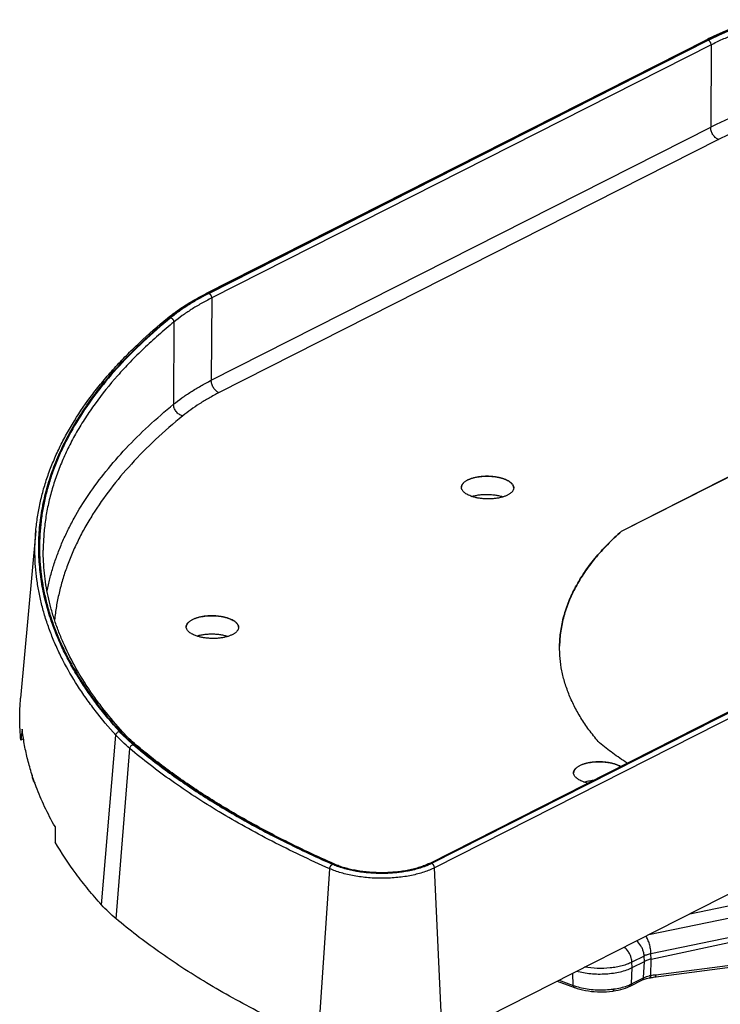
# Model space of a CAD drawing. Units: inches. Extents: x 0 to 17, y 0 to 11.
# Drawn here: x 2.6 to 4.3, y 5.7 to 8 of the extents above; entities that cross this region are included whole.
import ezdxf

# ---------------------------------------------------------------- set-up
doc = ezdxf.new("R2010")
doc.units = ezdxf.units.IN
doc.header["$LTSCALE"] = 0.935
doc.header["$MEASUREMENT"] = 0
doc.layers.get('0').update_dxf_attribs({"linetype": 'CONTINUOUS'})
doc.layers.add('02___PRT_ALL_AXES', color=7, linetype='CONTINUOUS')

msp = doc.modelspace()

# ---------------------------------------------------------------- linework, layer by layer
at = {"color": 7, "linetype": 'Continuous'}
for p, q in [((3.0668, 7.3422), (4.2506, 7.9425)), ((4.2806, 7.707), (3.0968, 7.1068)), ((4.0504, 6.7786), (4.7032, 7.1096)), ((4.0504, 6.7783), (4.7032, 7.1093)), ((2.6621, 6.7792), (2.6261, 6.3825)), ((4.0504, 6.7783), (4.0504, 6.7786)), ((3.595, 5.991), (5.0271, 6.7172)), ((2.6329, 6.2863), (2.6266, 6.2831)), ((2.8935, 6.2738), (2.8923, 6.2732)), ((2.8923, 6.2729), (2.8923, 6.2732)), ((2.8923, 6.2729), (2.8925, 6.2727)), ((2.8925, 6.2727), (2.8929, 6.2724)), ((2.6534, 6.1982), (2.6535, 6.1998)), ((3.2444, 6.0459), (3.2455, 6.0465)), ((3.2444, 6.0456), (3.2455, 6.0461)), ((3.2444, 6.0456), (3.2444, 6.0459)), ((3.2455, 6.0461), (3.2455, 6.0465)), ((4.1206, 5.764), (4.7014, 5.8876)), ((4.1266, 5.721), (4.6951, 5.7965)), ((4.0756, 5.7439), (4.1046, 5.7586)), ((3.8977, 5.712), (3.9388, 5.6966)), ((4.0711, 5.6998), (4.1001, 5.7145))]:
    msp.add_line(p, q, dxfattribs=at)
at = {"color": 9, "linetype": 'Continuous'}
for p, q in [((3.079, 7.3312), (3.078, 7.136)), ((2.9895, 7.2742), (2.9886, 7.0791)), ((3.5991, 5.9911), (5.0312, 6.7172)), ((5.0362, 6.7186), (3.6004, 5.9906)), ((5.0429, 6.7085), (3.6072, 5.9805)), ((2.818, 5.8925), (2.8519, 6.2947)), ((2.8523, 5.8596), (2.8848, 6.2631)), ((2.8923, 6.2729), (2.8921, 6.273)), ((2.8923, 6.2729), (2.8921, 6.273)), ((2.8929, 6.2739), (2.8932, 6.2737)), ((2.8929, 6.2739), (2.8932, 6.2737)), ((3.3317, 5.5714), (3.3587, 5.9783)), ((3.6256, 5.5741), (3.6072, 5.9805)), ((4.2126, 5.8717), (4.6367, 5.959)), ((4.1149, 5.8221), (4.6453, 5.9313)), ((4.6978, 5.8954), (4.1202, 5.7766)), ((4.1317, 5.7264), (4.6979, 5.8016)), ((4.104, 5.7713), (4.075, 5.7566)), ((4.1046, 5.7586), (4.104, 5.7713)), ((4.1206, 5.764), (4.1202, 5.7766)), ((4.0739, 5.705), (4.0756, 5.7439)), ((4.0756, 5.7439), (4.075, 5.7566)), ((4.1029, 5.7197), (4.1046, 5.7586)), ((4.1196, 5.7247), (4.1206, 5.764)), ((3.9362, 5.7016), (3.935, 5.7309)), ((4.0739, 5.705), (4.1029, 5.7197)), ((4.1029, 5.7197), (4.1079, 5.7218)), ((3.9024, 5.7144), (3.9362, 5.7016)), ((4.0636, 5.7006), (4.0706, 5.7034))]:
    msp.add_line(p, q, dxfattribs=at)
at = {"color": 7, "linetype": 'Continuous'}
for points in [[(4.1001, 5.7145), (4.1023, 5.7156), (4.1047, 5.7165), (4.1072, 5.7174), (4.11, 5.7182), (4.1129, 5.7189), (4.1159, 5.7194), (4.117, 5.7196)], [(4.117, 5.7196), (4.1189, 5.7199), (4.1215, 5.7203), (4.124, 5.7206), (4.1266, 5.721)], [(3.9388, 5.6966), (3.9395, 5.6963), (3.9455, 5.6943), (3.9517, 5.6925), (3.9582, 5.6909), (3.9649, 5.6895), (3.9718, 5.6884), (3.9789, 5.6875), (3.986, 5.6869), (3.9933, 5.6865), (4.0005, 5.6863), (4.0077, 5.6864), (4.0149, 5.6868), (4.0219, 5.6873), (4.0288, 5.6882), (4.0301, 5.6883)], [(4.0301, 5.6883), (4.0367, 5.6894), (4.0428, 5.6905), (4.0488, 5.6919), (4.0545, 5.6934), (4.0601, 5.6952), (4.0654, 5.6972), (4.0704, 5.6995), (4.0711, 5.6998)]]:
    msp.add_lwpolyline(points, dxfattribs=at)
at = {"color": 9, "linetype": 'Continuous'}
for centre, radius, start, end in [((4.2879, 7.726), 0.0207, 245.3126, 248.1189), ((3.3651, 6.7622), 0.6504, 116.8864, 117.2174), ((3.1041, 7.1258), 0.0207, 245.3124, 248.1358), ((3.016, 7.0747), 0.024, 254.5944, 255.6829), ((2.8947, 6.264), 0.00856, 102.2551, 104.7524), ((3.4364, 6.1474), 0.1733, 246.118, 247.0164), ((3.4385, 6.1522), 0.1785, 247.0115, 247.172), ((3.5345, 6.1186), 0.1429, 295.349, 296.8725), ((4.1281, 5.6636), 0.0616, 100.8449, 101.3266), ((4.1283, 5.6625), 0.0627, 97.9514, 100.841), ((4.225, 5.0249), 0.7077, 98.0713, 98.5639), ((4.2239, 5.0325), 0.7, 97.7384, 98.071), ((4.2233, 5.0373), 0.6951, 97.5706, 97.7382), ((3.9815, 5.8228), 0.1294, 249.4834, 251.9589), ((3.9864, 5.8374), 0.1448, 251.9351, 254.3461), ((4.0373, 5.7773), 0.081, 294.1945, 296.8383), ((4.0025, 5.8967), 0.2056, 275.4301, 277.5346), ((4.0038, 5.8872), 0.196, 277.549, 278.232)]:
    msp.add_arc(centre, radius, start, end, dxfattribs=at)
at = {"color": 7, "linetype": 'Continuous'}
for centre, major_axis, ratio, start_param, end_param in [((4.9483, 11.1744), (2.1167, 7.318), 0.160471, -3.939699, -3.934932), ((5.9286, -2.2798), (-2.3282, 12.3854), 0.179921, 0.796803, 0.80079)]:
    msp.add_ellipse(centre, major_axis=major_axis, ratio=ratio, start_param=start_param, end_param=end_param, dxfattribs=at)
for points, knots in [([(4.3923, 7.7525), (4.3822, 7.7492), (4.3625, 7.7424), (4.3338, 7.7314), (4.3066, 7.7197), (4.2891, 7.7113), (4.2806, 7.707)], [0, 0, 0, 0, 0.263201, 0.517852, 0.763559, 1, 1, 1, 1]), ([(2.9743, 7.2833), (2.981, 7.2887), (2.9949, 7.2994), (3.0172, 7.3144), (3.0413, 7.3288), (3.0581, 7.3378), (3.0668, 7.3422)], [0, 0, 0, 0, 0.233713, 0.478225, 0.733659, 1, 1, 1, 1]), ([(2.6621, 6.7792), (2.6631, 6.7903), (2.6659, 6.8125), (2.6721, 6.8456), (2.6804, 6.8786), (2.6908, 6.9114), (2.7034, 6.9441), (2.718, 6.9765), (2.7347, 7.0087), (2.7599, 7.0518), (2.789, 7.0938), (2.8217, 7.1346), (2.8484, 7.1652), (2.877, 7.1955), (2.9183, 7.2358), (2.9514, 7.2646), (2.9743, 7.2833)], [0, 0, 0, 0, 0.05488, 0.110137, 0.165937, 0.222437, 0.279788, 0.338133, 0.397604, 0.458322, 0.583899, 0.648983, 0.715693, 0.784099, 0.854258, 1, 1, 1, 1]), ([(3.0968, 7.1068), (3.0887, 7.1027), (3.0729, 7.0942), (3.0504, 7.0808), (3.0296, 7.0667), (3.0166, 7.0568), (3.0105, 7.0518)], [0, 0, 0, 0, 0.267074, 0.522798, 0.767089, 1, 1, 1, 1]), ([(3.0105, 7.0518), (2.9883, 7.0338), (2.9463, 6.9972), (2.8888, 6.9393), (2.8388, 6.8799), (2.8031, 6.8289), (2.7785, 6.7876), (2.7622, 6.7567), (2.7479, 6.7257), (2.7356, 6.6944), (2.7252, 6.663), (2.7169, 6.6314), (2.7105, 6.5998), (2.7076, 6.5786), (2.7065, 6.5679)], [0, 0, 0, 0, 0.146151, 0.285032, 0.417051, 0.542766, 0.6035, 0.662948, 0.721228, 0.778469, 0.834813, 0.89041, 0.945417, 1, 1, 1, 1]), ([(3.671, 6.8826), (3.671, 6.8832), (3.6711, 6.8845), (3.6716, 6.8864), (3.6724, 6.8883), (3.6735, 6.8901), (3.6749, 6.8919), (3.6766, 6.8937), (3.6786, 6.8954), (3.6808, 6.897), (3.6834, 6.8985), (3.6871, 6.9005), (3.6924, 6.9027), (3.6994, 6.9049), (3.7071, 6.9067), (3.7152, 6.9079), (3.7237, 6.9087), (3.7324, 6.9089), (3.7412, 6.9085), (3.7497, 6.9077), (3.7579, 6.9063), (3.7656, 6.9045), (3.7705, 6.9029), (3.7729, 6.902)], [0, 0, 0, 0, 0.016961, 0.034278, 0.052279, 0.071244, 0.091394, 0.112894, 0.135855, 0.16034, 0.186374, 0.213952, 0.273551, 0.338633, 0.408401, 0.481868, 0.557915, 0.635335, 0.712878, 0.789291, 0.863355, 0.933929, 1, 1, 1, 1]), ([(3.7729, 6.9016), (3.7705, 6.9025), (3.7657, 6.9041), (3.758, 6.9059), (3.7498, 6.9073), (3.7413, 6.9082), (3.7326, 6.9085), (3.7239, 6.9083), (3.7155, 6.9076), (3.7073, 6.9064), (3.6997, 6.9046), (3.6927, 6.9025), (3.6874, 6.9003), (3.6836, 6.8983), (3.6811, 6.8968), (3.6788, 6.8952), (3.6768, 6.8935), (3.6751, 6.8918), (3.6736, 6.89), (3.6725, 6.8882), (3.6717, 6.8863), (3.6711, 6.8844), (3.671, 6.8831), (3.671, 6.8825)], [0, 0, 0, 0, 0.065942, 0.136365, 0.210267, 0.286518, 0.363912, 0.441209, 0.517169, 0.590595, 0.660378, 0.725532, 0.785263, 0.812925, 0.839055, 0.863644, 0.886713, 0.908321, 0.928574, 0.947627, 0.965693, 0.983044, 1, 1, 1, 1]), ([(3.7729, 6.902), (3.7745, 6.9014), (3.7777, 6.9), (3.7821, 6.8978), (3.786, 6.8953), (3.7892, 6.8927), (3.7917, 6.8899), (3.7933, 6.8874), (3.7942, 6.8854), (3.7946, 6.8839), (3.7949, 6.8825), (3.795, 6.8815), (3.7949, 6.881)], [0, 0, 0, 0, 0.166315, 0.320381, 0.461582, 0.58982, 0.705693, 0.810699, 0.859968, 0.907597, 0.95409, 1, 1, 1, 1]), ([(3.7949, 6.8813), (3.7949, 6.8818), (3.7948, 6.8828), (3.7943, 6.8847), (3.7933, 6.8871), (3.7914, 6.8899), (3.7888, 6.8926), (3.7857, 6.8952), (3.7819, 6.8975), (3.7776, 6.8997), (3.7745, 6.901), (3.7729, 6.9016)], [0, 0, 0, 0, 0.045737, 0.092278, 0.189577, 0.295361, 0.411886, 0.540423, 0.681453, 0.834843, 1, 1, 1, 1]), ([(3.693, 6.8615), (3.6914, 6.8622), (3.6882, 6.8635), (3.6838, 6.8658), (3.6799, 6.8682), (3.6767, 6.8709), (3.6742, 6.8737), (3.6726, 6.8761), (3.6717, 6.8781), (3.6713, 6.8796), (3.671, 6.8811), (3.6709, 6.8821), (3.671, 6.8826)], [0, 0, 0, 0, 0.166315, 0.320381, 0.461582, 0.58982, 0.705693, 0.810699, 0.859968, 0.907597, 0.95409, 1, 1, 1, 1]), ([(3.7949, 6.881), (3.7949, 6.8803), (3.7948, 6.879), (3.7943, 6.8771), (3.7935, 6.8752), (3.7924, 6.8734), (3.791, 6.8716), (3.7893, 6.8698), (3.7873, 6.8682), (3.7851, 6.8665), (3.7825, 6.865), (3.7788, 6.863), (3.7735, 6.8608), (3.7665, 6.8586), (3.7588, 6.8569), (3.7507, 6.8556), (3.7422, 6.8549), (3.7335, 6.8547), (3.7247, 6.855), (3.7162, 6.8559), (3.708, 6.8572), (3.7003, 6.8591), (3.6954, 6.8607), (3.693, 6.8615)], [0, 0, 0, 0, 0.016961, 0.034278, 0.052279, 0.071244, 0.091394, 0.112894, 0.135855, 0.16034, 0.186374, 0.213952, 0.273551, 0.338633, 0.408401, 0.481868, 0.557915, 0.635335, 0.712878, 0.789291, 0.863355, 0.933929, 1, 1, 1, 1]), ([(3.6956, 6.8606), (3.6984, 6.8615), (3.7042, 6.863), (3.7133, 6.8646), (3.7229, 6.8655), (3.7327, 6.8657), (3.7426, 6.8652), (3.7521, 6.8641), (3.7612, 6.8623), (3.767, 6.8606), (3.7697, 6.8596)], [0, 0, 0, 0, 0.1156, 0.239134, 0.368162, 0.499996, 0.63183, 0.760858, 0.884394, 1, 1, 1, 1]), ([(3.9037, 6.506), (3.9037, 6.5119), (3.9043, 6.5237), (3.9062, 6.5415), (3.9093, 6.5592), (3.9135, 6.5768), (3.9189, 6.5944), (3.9276, 6.6179), (3.9414, 6.6471), (3.9623, 6.6813), (3.9875, 6.7148), (4.017, 6.7476), (4.0388, 6.7684), (4.0504, 6.7786)], [0, 0, 0, 0, 0.05567, 0.111526, 0.167748, 0.224515, 0.281998, 0.340359, 0.460271, 0.585388, 0.716606, 0.854633, 1, 1, 1, 1]), ([(4.0504, 6.7783), (4.0388, 6.7681), (4.017, 6.7473), (3.9875, 6.7145), (3.9623, 6.681), (3.9415, 6.6469), (3.9277, 6.6177), (3.9189, 6.5942), (3.9136, 6.5767), (3.9094, 6.5591), (3.9063, 6.5414), (3.9043, 6.5237), (3.9037, 6.5119), (3.9037, 6.506)], [0, 0, 0, 0, 0.145352, 0.283373, 0.414593, 0.539717, 0.659639, 0.718005, 0.775492, 0.832261, 0.888483, 0.944336, 1, 1, 1, 1]), ([(2.8684, 6.3018), (2.8531, 6.3187), (2.8313, 6.3446), (2.8044, 6.3802), (2.78, 6.4153), (2.753, 6.4596), (2.7305, 6.5052), (2.7155, 6.5418), (2.7058, 6.5691), (2.6977, 6.5964), (2.691, 6.6238), (2.6859, 6.6512), (2.6822, 6.6787), (2.6801, 6.7062), (2.6796, 6.7245), (2.6797, 6.7336)], [0, 0, 0, 0, 0.141822, 0.210411, 0.277521, 0.407556, 0.53259, 0.593483, 0.653425, 0.712529, 0.77092, 0.828726, 0.886081, 0.943127, 1, 1, 1, 1]), ([(3.0187, 6.5518), (3.0187, 6.5525), (3.0188, 6.5538), (3.0193, 6.5557), (3.0201, 6.5576), (3.0212, 6.5594), (3.0226, 6.5612), (3.0243, 6.563), (3.0263, 6.5646), (3.0286, 6.5663), (3.0311, 6.5678), (3.0348, 6.5698), (3.0401, 6.572), (3.0471, 6.5742), (3.0548, 6.5759), (3.0629, 6.5772), (3.0715, 6.5779), (3.0802, 6.5781), (3.0889, 6.5778), (3.0974, 6.5769), (3.1056, 6.5756), (3.1134, 6.5737), (3.1183, 6.5721), (3.1206, 6.5713)], [0, 0, 0, 0, 0.016961, 0.034278, 0.052279, 0.071244, 0.091394, 0.112894, 0.135855, 0.16034, 0.186374, 0.213952, 0.273551, 0.338633, 0.408401, 0.481868, 0.557915, 0.635335, 0.712878, 0.789291, 0.863355, 0.933929, 1, 1, 1, 1]), ([(3.1206, 6.5709), (3.1183, 6.5718), (3.1134, 6.5734), (3.1057, 6.5752), (3.0975, 6.5766), (3.089, 6.5774), (3.0803, 6.5778), (3.0717, 6.5776), (3.0632, 6.5769), (3.055, 6.5756), (3.0474, 6.5739), (3.0404, 6.5717), (3.0351, 6.5695), (3.0313, 6.5676), (3.0288, 6.566), (3.0265, 6.5644), (3.0245, 6.5628), (3.0228, 6.561), (3.0214, 6.5592), (3.0202, 6.5574), (3.0194, 6.5555), (3.0188, 6.5536), (3.0187, 6.5524), (3.0187, 6.5517)], [0, 0, 0, 0, 0.065942, 0.136365, 0.210267, 0.286518, 0.363912, 0.441209, 0.517169, 0.590595, 0.660378, 0.725532, 0.785263, 0.812925, 0.839055, 0.863644, 0.886713, 0.908321, 0.928574, 0.947627, 0.965693, 0.983044, 1, 1, 1, 1]), ([(3.1206, 6.5713), (3.1223, 6.5706), (3.1254, 6.5693), (3.1299, 6.567), (3.1337, 6.5646), (3.1369, 6.5619), (3.1395, 6.5591), (3.141, 6.5567), (3.1419, 6.5547), (3.1424, 6.5532), (3.1426, 6.5517), (3.1427, 6.5507), (3.1427, 6.5502)], [0, 0, 0, 0, 0.166315, 0.320381, 0.461582, 0.58982, 0.705693, 0.810699, 0.859968, 0.907597, 0.95409, 1, 1, 1, 1]), ([(3.1426, 6.5506), (3.1426, 6.5511), (3.1425, 6.552), (3.1421, 6.554), (3.141, 6.5564), (3.1391, 6.5592), (3.1366, 6.5619), (3.1334, 6.5644), (3.1296, 6.5668), (3.1253, 6.569), (3.1222, 6.5703), (3.1206, 6.5709)], [0, 0, 0, 0, 0.045737, 0.092278, 0.189577, 0.295361, 0.411886, 0.540423, 0.681453, 0.834843, 1, 1, 1, 1]), ([(3.0407, 6.5308), (3.0391, 6.5314), (3.0359, 6.5328), (3.0315, 6.535), (3.0276, 6.5375), (3.0244, 6.5401), (3.0219, 6.5429), (3.0203, 6.5454), (3.0194, 6.5474), (3.019, 6.5489), (3.0187, 6.5503), (3.0187, 6.5513), (3.0187, 6.5518)], [0, 0, 0, 0, 0.166315, 0.320381, 0.461582, 0.58982, 0.705693, 0.810699, 0.859968, 0.907597, 0.95409, 1, 1, 1, 1]), ([(3.1427, 6.5502), (3.1427, 6.5496), (3.1425, 6.5483), (3.142, 6.5464), (3.1412, 6.5445), (3.1401, 6.5427), (3.1387, 6.5409), (3.137, 6.5391), (3.135, 6.5374), (3.1328, 6.5358), (3.1303, 6.5343), (3.1265, 6.5323), (3.1212, 6.5301), (3.1142, 6.5279), (3.1065, 6.5261), (3.0984, 6.5249), (3.0899, 6.5241), (3.0812, 6.5239), (3.0725, 6.5243), (3.0639, 6.5251), (3.0557, 6.5265), (3.048, 6.5283), (3.0431, 6.5299), (3.0407, 6.5308)], [0, 0, 0, 0, 0.016961, 0.034278, 0.052279, 0.071244, 0.091394, 0.112894, 0.135855, 0.16034, 0.186374, 0.213952, 0.273551, 0.338633, 0.408401, 0.481868, 0.557915, 0.635335, 0.712878, 0.789291, 0.863355, 0.933929, 1, 1, 1, 1]), ([(3.0434, 6.5299), (3.0461, 6.5307), (3.0519, 6.5323), (3.061, 6.5338), (3.0706, 6.5347), (3.0805, 6.5349), (3.0903, 6.5345), (3.0999, 6.5333), (3.1089, 6.5315), (3.1147, 6.5299), (3.1174, 6.5289)], [0, 0, 0, 0, 0.1156, 0.239134, 0.368162, 0.499996, 0.63183, 0.760858, 0.884394, 1, 1, 1, 1]), ([(3.9982, 6.2763), (3.9905, 6.2852), (3.9794, 6.299), (3.9658, 6.3179), (3.9535, 6.3366), (3.9399, 6.3601), (3.9264, 6.389), (3.916, 6.418), (3.9086, 6.4473), (3.9043, 6.4766), (3.9035, 6.4962), (3.9037, 6.506)], [0, 0, 0, 0, 0.140284, 0.208285, 0.274929, 0.404397, 0.529339, 0.650489, 0.768686, 0.884858, 1, 1, 1, 1]), ([(2.6266, 6.2831), (2.6249, 6.2996), (2.6232, 6.3328), (2.6246, 6.366), (2.6261, 6.3825)], [0, 0, 0, 0, 0.500351, 1, 1, 1, 1]), ([(2.6629, 6.1727), (2.6587, 6.1839), (2.651, 6.2064), (2.6416, 6.2405), (2.6344, 6.2747), (2.6311, 6.2977), (2.6299, 6.3091)], [0, 0, 0, 0, 0.255173, 0.506389, 0.7544, 1, 1, 1, 1]), ([(2.9001, 6.2715), (2.8943, 6.2763), (2.8835, 6.2861), (2.8732, 6.2965), (2.8684, 6.3018)], [0, 0, 0, 0, 0.512799, 1, 1, 1, 1]), ([(2.8923, 6.2732), (2.9045, 6.2629), (2.9296, 6.2425), (2.9688, 6.2127), (3.01, 6.1834), (3.0532, 6.1547), (3.0983, 6.1265), (3.1452, 6.0989), (3.1941, 6.0719), (3.2275, 6.0545), (3.2444, 6.0459)], [0, 0, 0, 0, 0.114041, 0.231203, 0.351502, 0.47495, 0.601543, 0.731265, 0.864097, 1, 1, 1, 1]), ([(2.8929, 6.2724), (2.9051, 6.2621), (2.9301, 6.2417), (2.9693, 6.212), (3.0104, 6.1828), (3.0535, 6.1541), (3.0985, 6.126), (3.1454, 6.0984), (3.1942, 6.0715), (3.2275, 6.0542), (3.2444, 6.0456)], [0, 0, 0, 0, 0.114066, 0.231245, 0.351556, 0.475007, 0.601596, 0.731308, 0.864121, 1, 1, 1, 1]), ([(3.2455, 6.0465), (3.2285, 6.0551), (3.1952, 6.0725), (3.1463, 6.0995), (3.0994, 6.1271), (3.0543, 6.1553), (3.0111, 6.184), (2.9699, 6.2133), (2.9308, 6.2431), (2.9057, 6.2635), (2.8935, 6.2738)], [0, 0, 0, 0, 0.135913, 0.268751, 0.398478, 0.525072, 0.648518, 0.768813, 0.885968, 1, 1, 1, 1]), ([(3.2461, 6.0478), (3.2295, 6.0562), (3.1967, 6.0734), (3.1487, 6.1), (3.1025, 6.1272), (3.0582, 6.1549), (3.0158, 6.1832), (2.9753, 6.212), (2.9368, 6.2413), (2.9121, 6.2613), (2.9001, 6.2715)], [0, 0, 0, 0, 0.135929, 0.268781, 0.39852, 0.525122, 0.648571, 0.768861, 0.885999, 1, 1, 1, 1]), ([(4.0636, 6.2287), (4.0521, 6.2362), (4.0299, 6.2516), (4.0085, 6.2679), (3.9982, 6.2763)], [0, 0, 0, 0, 0.510165, 1, 1, 1, 1]), ([(3.9368, 6.2057), (3.9368, 6.2063), (3.9369, 6.2076), (3.9374, 6.2095), (3.9382, 6.2114), (3.9394, 6.2133), (3.9408, 6.2151), (3.9425, 6.2168), (3.9444, 6.2185), (3.9467, 6.2201), (3.9492, 6.2217), (3.953, 6.2236), (3.9583, 6.2259), (3.9653, 6.2281), (3.9729, 6.2298), (3.9811, 6.2311), (3.9896, 6.2318), (3.9983, 6.232), (4.007, 6.2317), (4.0156, 6.2308), (4.0238, 6.2294), (4.0315, 6.2276), (4.0364, 6.226), (4.0387, 6.2251)], [0, 0, 0, 0, 0.016961, 0.034278, 0.052279, 0.071244, 0.091394, 0.112894, 0.135855, 0.16034, 0.186374, 0.213952, 0.273551, 0.338633, 0.408401, 0.481868, 0.557915, 0.635335, 0.712878, 0.789291, 0.863355, 0.933929, 1, 1, 1, 1]), ([(4.0387, 6.2248), (4.0364, 6.2256), (4.0315, 6.2272), (4.0238, 6.2291), (4.0156, 6.2304), (4.0071, 6.2313), (3.9985, 6.2316), (3.9898, 6.2314), (3.9813, 6.2307), (3.9732, 6.2295), (3.9655, 6.2278), (3.9585, 6.2256), (3.9532, 6.2234), (3.9494, 6.2214), (3.9469, 6.2199), (3.9447, 6.2183), (3.9427, 6.2166), (3.9409, 6.2149), (3.9395, 6.2131), (3.9384, 6.2113), (3.9375, 6.2094), (3.937, 6.2075), (3.9368, 6.2062), (3.9368, 6.2056)], [0, 0, 0, 0, 0.065942, 0.136365, 0.210267, 0.286518, 0.363912, 0.441209, 0.517169, 0.590595, 0.660378, 0.725532, 0.785263, 0.812925, 0.839055, 0.863644, 0.886713, 0.908321, 0.928574, 0.947627, 0.965693, 0.983044, 1, 1, 1, 1]), ([(4.0387, 6.2251), (4.0404, 6.2245), (4.0436, 6.2232), (4.0466, 6.2216), (4.0481, 6.2208)], [0, 0, 0, 0, 0.519083, 1, 1, 1, 1]), ([(4.0477, 6.2206), (4.0463, 6.2214), (4.0434, 6.2229), (4.0403, 6.2242), (4.0387, 6.2248)], [0, 0, 0, 0, 0.481784, 1, 1, 1, 1]), ([(2.6534, 6.1982), (2.6534, 6.1967), (2.654, 6.1905), (2.6569, 6.1845), (2.6599, 6.1809)], [0, 0, 0, 0, 0.240695, 1, 1, 1, 1]), ([(3.9589, 6.1847), (3.9572, 6.1853), (3.954, 6.1866), (3.9496, 6.1889), (3.9458, 6.1914), (3.9426, 6.194), (3.94, 6.1968), (3.9384, 6.1992), (3.9376, 6.2012), (3.9371, 6.2027), (3.9369, 6.2042), (3.9368, 6.2052), (3.9368, 6.2057)], [0, 0, 0, 0, 0.166315, 0.320381, 0.461582, 0.58982, 0.705693, 0.810699, 0.859968, 0.907597, 0.95409, 1, 1, 1, 1]), ([(3.9615, 6.1837), (3.9632, 6.1843), (3.9667, 6.1852), (3.974, 6.1869), (3.9797, 6.1877), (3.9836, 6.1881)], [0, 0, 0, 0, 0.235031, 0.481277, 1, 1, 1, 1]), ([(2.7076, 6.078), (2.6988, 6.0934), (2.6826, 6.1244), (2.669, 6.1566), (2.6629, 6.1727)], [0, 0, 0, 0, 0.507394, 1, 1, 1, 1]), ([(3.9701, 6.1813), (3.9682, 6.1817), (3.9644, 6.1827), (3.9607, 6.184), (3.9589, 6.1847)], [0, 0, 0, 0, 0.513538, 1, 1, 1, 1]), ([(3.3698, 5.9891), (3.3487, 5.9985), (3.3072, 6.0175), (3.2662, 6.0376), (3.2461, 6.0478)], [0, 0, 0, 0, 0.506204, 1, 1, 1, 1]), ([(2.818, 5.8925), (2.8072, 5.9045), (2.7864, 5.9286), (2.7483, 5.9773), (2.723, 6.0154), (2.708, 6.0414)], [0, 0, 0, 0, 0.261167, 0.514646, 1, 1, 1, 1]), ([(3.595, 5.991), (3.5915, 5.9893), (3.5841, 5.9859), (3.5724, 5.9816), (3.5595, 5.9779), (3.5457, 5.9747), (3.5312, 5.9721), (3.5161, 5.9703), (3.5005, 5.9691), (3.4847, 5.9686), (3.4689, 5.9688), (3.4531, 5.9697), (3.4376, 5.9713), (3.4225, 5.9736), (3.4081, 5.9766), (3.3944, 5.9801), (3.3817, 5.9842), (3.3736, 5.9874), (3.3698, 5.9891)], [0, 0, 0, 0, 0.050319, 0.104778, 0.16294, 0.224318, 0.288381, 0.354565, 0.422281, 0.490918, 0.559859, 0.62848, 0.69616, 0.762294, 0.826289, 0.887585, 0.945651, 1, 1, 1, 1]), ([(2.8523, 5.8596), (2.8461, 5.8649), (2.8343, 5.8754), (2.8232, 5.8868), (2.818, 5.8925)], [0, 0, 0, 0, 0.511918, 1, 1, 1, 1]), ([(3.3317, 5.5714), (3.3081, 5.5819), (3.2616, 5.6032), (3.1939, 5.6368), (3.1291, 5.6714), (3.0674, 5.707), (3.0088, 5.7436), (2.9534, 5.7812), (2.9013, 5.8196), (2.8682, 5.8462), (2.8523, 5.8596)], [0, 0, 0, 0, 0.138385, 0.273055, 0.403932, 0.530956, 0.654086, 0.773299, 0.888595, 1, 1, 1, 1]), ([(3.9441, 5.7355), (3.9494, 5.7341), (3.9604, 5.7316), (3.9776, 5.7293), (3.9954, 5.7284), (4.0134, 5.7289), (4.0309, 5.7306), (4.0474, 5.7337), (4.0623, 5.738), (4.0715, 5.7418), (4.0756, 5.7439)], [0, 0, 0, 0, 0.122303, 0.252221, 0.386474, 0.521499, 0.653641, 0.779405, 0.895765, 1, 1, 1, 1]), ([(4.1206, 5.764), (4.1177, 5.7633), (4.1122, 5.7619), (4.1069, 5.7598), (4.1046, 5.7586)], [0, 0, 0, 0, 0.52964, 1, 1, 1, 1])]:
    msp.add_open_spline(points, degree=3, knots=knots, dxfattribs=at)
at = {"color": 9, "linetype": 'Continuous'}
for points, knots in [([(4.2793, 7.7072), (4.2767, 7.7084), (4.2732, 7.7109), (4.2693, 7.7152), (4.2667, 7.719), (4.2645, 7.7231), (4.2629, 7.7274), (4.262, 7.7318), (4.2617, 7.7348), (4.2618, 7.7362)], [0, 0, 0, 0, 0.23381, 0.36007, 0.489935, 0.62116, 0.751381, 0.878322, 1, 1, 1, 1]), ([(2.9801, 7.2845), (2.9864, 7.2896), (2.9996, 7.2997), (3.0207, 7.314), (3.0435, 7.3277), (3.0594, 7.3364), (3.0676, 7.3406)], [0, 0, 0, 0, 0.233414, 0.477862, 0.733408, 1, 1, 1, 1]), ([(3.0723, 7.3418), (3.0637, 7.3375), (3.0472, 7.3286), (3.0236, 7.3145), (3.0017, 7.2998), (2.9881, 7.2894), (2.9816, 7.2841)], [0, 0, 0, 0, 0.267081, 0.522798, 0.767084, 1, 1, 1, 1]), ([(3.079, 7.3312), (3.0706, 7.3269), (3.0543, 7.3182), (3.0309, 7.3042), (3.0094, 7.2897), (2.9959, 7.2794), (2.9895, 7.2742)], [0, 0, 0, 0, 0.267081, 0.522798, 0.767084, 1, 1, 1, 1]), ([(3.0668, 7.3422), (3.0671, 7.3424), (3.0678, 7.3426), (3.0688, 7.3428), (3.0699, 7.3427), (3.0706, 7.3424), (3.071, 7.3423)], [0, 0, 0, 0, 0.235484, 0.477406, 0.731069, 1, 1, 1, 1]), ([(3.079, 7.3312), (3.0791, 7.3323), (3.0788, 7.334), (3.078, 7.3361), (3.0771, 7.3377), (3.0761, 7.3391), (3.0746, 7.3406), (3.0732, 7.3415), (3.0723, 7.3418)], [0, 0, 0, 0, 0.250011, 0.381335, 0.51337, 0.643518, 0.76936, 1, 1, 1, 1]), ([(2.6987, 6.5662), (2.6935, 6.5814), (2.6844, 6.612), (2.6749, 6.6586), (2.6696, 6.7052), (2.6685, 6.7519), (2.6717, 6.7985), (2.6792, 6.845), (2.6908, 6.8912), (2.7067, 6.9371), (2.7268, 6.9827), (2.751, 7.0278), (2.7793, 7.0724), (2.8117, 7.1164), (2.848, 7.1598), (2.8883, 7.2024), (2.9325, 7.2443), (2.9638, 7.2712), (2.9801, 7.2845)], [0, 0, 0, 0, 0.058444, 0.115837, 0.172529, 0.228887, 0.285287, 0.342102, 0.399697, 0.458417, 0.518579, 0.580472, 0.644349, 0.710429, 0.778897, 0.849906, 0.923576, 1, 1, 1, 1]), ([(2.9816, 7.2841), (2.9596, 7.2661), (2.9176, 7.2296), (2.8602, 7.172), (2.8101, 7.1129), (2.7673, 7.0526), (2.7377, 7.001), (2.7181, 6.9594), (2.7054, 6.9282), (2.6947, 6.897), (2.6859, 6.8656), (2.6791, 6.834), (2.6742, 6.8024), (2.6714, 6.7707), (2.6704, 6.739), (2.6715, 6.7072), (2.6745, 6.6755), (2.6795, 6.6438), (2.6864, 6.6121), (2.6954, 6.5805), (2.7062, 6.549), (2.719, 6.5177), (2.7389, 6.4756), (2.7687, 6.4234), (2.8116, 6.3623), (2.8444, 6.3232), (2.8619, 6.3039)], [0, 0, 0, 0, 0.075246, 0.146812, 0.214896, 0.279774, 0.341804, 0.371898, 0.401454, 0.430541, 0.459233, 0.487607, 0.515746, 0.543733, 0.571654, 0.599596, 0.627646, 0.655889, 0.684408, 0.713283, 0.742589, 0.772398, 0.802777, 0.865463, 0.931091, 1, 1, 1, 1]), ([(2.9743, 7.2833), (2.9747, 7.2836), (2.9756, 7.2842), (2.977, 7.2846), (2.9786, 7.2847), (2.9796, 7.2846), (2.9801, 7.2845)], [0, 0, 0, 0, 0.238445, 0.482151, 0.73524, 1, 1, 1, 1]), ([(2.9895, 7.2742), (2.9895, 7.2747), (2.9894, 7.2758), (2.9889, 7.2774), (2.9882, 7.279), (2.9872, 7.2804), (2.9861, 7.2817), (2.9847, 7.2828), (2.9832, 7.2836), (2.9822, 7.284), (2.9816, 7.2841)], [0, 0, 0, 0, 0.119114, 0.242748, 0.369809, 0.498779, 0.627927, 0.755499, 0.879921, 1, 1, 1, 1]), ([(2.9895, 7.2742), (2.977, 7.264), (2.9529, 7.2435), (2.9183, 7.2119), (2.8859, 7.1798), (2.8463, 7.137), (2.8106, 7.0928), (2.7794, 7.0473), (2.7586, 7.0134), (2.7402, 6.9791), (2.7241, 6.9445), (2.7106, 6.9098), (2.6994, 6.8748), (2.6907, 6.8397), (2.6844, 6.8044), (2.6806, 6.769), (2.6797, 6.7454), (2.6797, 6.7336)], [0, 0, 0, 0, 0.074815, 0.147567, 0.218303, 0.287081, 0.419028, 0.48242, 0.544224, 0.604571, 0.663604, 0.721482, 0.778378, 0.834477, 0.889976, 0.94508, 1, 1, 1, 1]), ([(2.9886, 7.0791), (2.995, 7.0843), (3.0084, 7.0945), (3.0299, 7.109), (3.0532, 7.123), (3.0695, 7.1317), (3.078, 7.136)], [0, 0, 0, 0, 0.232916, 0.477202, 0.732919, 1, 1, 1, 1]), ([(3.0955, 7.107), (3.093, 7.1081), (3.0894, 7.1107), (3.0855, 7.115), (3.0829, 7.1187), (3.0807, 7.1229), (3.0791, 7.1272), (3.0782, 7.1316), (3.078, 7.1345), (3.078, 7.136)], [0, 0, 0, 0, 0.23381, 0.36007, 0.489935, 0.62116, 0.751381, 0.878322, 1, 1, 1, 1]), ([(2.6887, 6.6366), (2.6907, 6.6463), (2.695, 6.6658), (2.7033, 6.6947), (2.7132, 6.7235), (2.7247, 6.7522), (2.7379, 6.7808), (2.7579, 6.819), (2.7871, 6.8663), (2.8283, 6.9215), (2.8757, 6.9758), (2.9294, 7.0288), (2.9682, 7.0624), (2.9886, 7.0791)], [0, 0, 0, 0, 0.054544, 0.109668, 0.165499, 0.222159, 0.279762, 0.338414, 0.459216, 0.585284, 0.71717, 0.855304, 1, 1, 1, 1]), ([(3.0097, 7.0517), (3.0082, 7.052), (3.0054, 7.0531), (3.0014, 7.0554), (2.9978, 7.0584), (2.9946, 7.062), (2.992, 7.066), (2.9901, 7.0702), (2.9889, 7.0746), (2.9886, 7.0776), (2.9886, 7.0791)], [0, 0, 0, 0, 0.120717, 0.245526, 0.373223, 0.502272, 0.630994, 0.757743, 0.881091, 1, 1, 1, 1]), ([(2.8519, 6.2947), (2.8348, 6.3135), (2.8106, 6.3424), (2.7811, 6.3822), (2.7547, 6.4215), (2.7313, 6.4616), (2.7115, 6.5025), (2.6987, 6.5329), (2.6876, 6.5635), (2.6784, 6.5942), (2.671, 6.625), (2.6654, 6.6558), (2.6617, 6.6867), (2.6599, 6.7175), (2.6599, 6.7484), (2.6612, 6.7689), (2.6621, 6.7792)], [0, 0, 0, 0, 0.142061, 0.210608, 0.277589, 0.407167, 0.470002, 0.531672, 0.592305, 0.652035, 0.711007, 0.769373, 0.82729, 0.884923, 0.942437, 1, 1, 1, 1]), ([(2.8603, 6.3036), (2.8417, 6.3242), (2.8152, 6.3559), (2.7835, 6.3998), (2.7621, 6.4326), (2.7429, 6.4657), (2.7259, 6.4989), (2.711, 6.5323), (2.7025, 6.5549), (2.6987, 6.5662)], [0, 0, 0, 0, 0.268677, 0.397868, 0.523839, 0.646793, 0.766963, 0.884604, 1, 1, 1, 1]), ([(2.8519, 6.2947), (2.8519, 6.2952), (2.8521, 6.2963), (2.8527, 6.2978), (2.8535, 6.2992), (2.8549, 6.301), (2.8571, 6.3027), (2.8592, 6.3034), (2.8603, 6.3036)], [0, 0, 0, 0, 0.119268, 0.242265, 0.368287, 0.49626, 0.752032, 1, 1, 1, 1]), ([(2.8921, 6.273), (2.8864, 6.2779), (2.8754, 6.2877), (2.8651, 6.2983), (2.8603, 6.3036)], [0, 0, 0, 0, 0.511665, 1, 1, 1, 1]), ([(2.8684, 6.3018), (2.8681, 6.3022), (2.8672, 6.303), (2.8655, 6.3037), (2.8637, 6.304), (2.8625, 6.304), (2.8619, 6.3039)], [0, 0, 0, 0, 0.239079, 0.483253, 0.736321, 1, 1, 1, 1]), ([(2.8619, 6.3039), (2.8666, 6.2987), (2.8766, 6.2884), (2.8873, 6.2787), (2.8929, 6.2739)], [0, 0, 0, 0, 0.488567, 1, 1, 1, 1]), ([(2.8848, 6.2631), (2.8789, 6.2681), (2.8675, 6.2783), (2.8569, 6.2892), (2.8519, 6.2947)], [0, 0, 0, 0, 0.511918, 1, 1, 1, 1]), ([(2.8848, 6.2631), (2.8849, 6.2641), (2.8855, 6.2662), (2.8872, 6.269), (2.8896, 6.2711), (2.8915, 6.272), (2.8925, 6.2723)], [0, 0, 0, 0, 0.244058, 0.499742, 0.755566, 1, 1, 1, 1]), ([(3.3587, 5.9783), (3.3353, 5.9886), (3.2894, 6.0097), (3.2225, 6.0428), (3.1584, 6.077), (3.0974, 6.1123), (3.0395, 6.1485), (2.9847, 6.1856), (2.9332, 6.2235), (2.9006, 6.2498), (2.8848, 6.2631)], [0, 0, 0, 0, 0.138385, 0.273055, 0.403932, 0.530956, 0.654086, 0.773299, 0.888595, 1, 1, 1, 1]), ([(2.9001, 6.2715), (2.8997, 6.2718), (2.899, 6.2723), (2.8976, 6.2727), (2.8962, 6.2729), (2.8952, 6.2728), (2.8947, 6.2728)], [0, 0, 0, 0, 0.239421, 0.483585, 0.736326, 1, 1, 1, 1]), ([(3.3651, 5.9885), (3.3445, 5.9976), (3.304, 6.0161), (3.264, 6.0357), (3.2444, 6.0456)], [0, 0, 0, 0, 0.505964, 1, 1, 1, 1]), ([(3.2455, 6.0461), (3.2652, 6.0362), (3.3052, 6.0167), (3.3457, 5.9981), (3.3663, 5.989)], [0, 0, 0, 0, 0.494027, 1, 1, 1, 1]), ([(3.3587, 5.9783), (3.3587, 5.9793), (3.3591, 5.981), (3.3599, 5.983), (3.3607, 5.9845), (3.3617, 5.9858), (3.363, 5.9873), (3.3642, 5.9881), (3.3651, 5.9885)], [0, 0, 0, 0, 0.257314, 0.390921, 0.523969, 0.653695, 0.777602, 1, 1, 1, 1]), ([(3.6072, 5.9805), (3.6033, 5.9785), (3.595, 5.9748), (3.5819, 5.97), (3.5676, 5.9658), (3.5524, 5.9622), (3.5364, 5.9594), (3.5198, 5.9573), (3.5027, 5.956), (3.4854, 5.9555), (3.4679, 5.9557), (3.4506, 5.9567), (3.4336, 5.9585), (3.417, 5.961), (3.4011, 5.9643), (3.386, 5.9682), (3.3719, 5.9728), (3.3629, 5.9764), (3.3587, 5.9783)], [0, 0, 0, 0, 0.051379, 0.106441, 0.164869, 0.226262, 0.29016, 0.356052, 0.423392, 0.491608, 0.560113, 0.628316, 0.69563, 0.761483, 0.82533, 0.886661, 0.945017, 1, 1, 1, 1]), ([(3.6004, 5.9906), (3.5967, 5.9887), (3.5889, 5.9852), (3.5765, 5.9806), (3.5629, 5.9767), (3.5485, 5.9733), (3.5334, 5.9707), (3.5176, 5.9687), (3.5015, 5.9675), (3.485, 5.9669), (3.4686, 5.9672), (3.4522, 5.9681), (3.436, 5.9698), (3.4204, 5.9722), (3.4053, 5.9753), (3.391, 5.979), (3.3776, 5.9833), (3.3691, 5.9867), (3.3651, 5.9885)], [0, 0, 0, 0, 0.051379, 0.106441, 0.164869, 0.226262, 0.29016, 0.356052, 0.423392, 0.491608, 0.560113, 0.628316, 0.69563, 0.761483, 0.82533, 0.886661, 0.945017, 1, 1, 1, 1]), ([(3.3698, 5.9891), (3.3696, 5.9892), (3.369, 5.9894), (3.3681, 5.9895), (3.3672, 5.9893), (3.3666, 5.9891), (3.3663, 5.989)], [0, 0, 0, 0, 0.23303, 0.473564, 0.727816, 1, 1, 1, 1]), ([(3.3692, 5.9877), (3.3732, 5.9861), (3.3814, 5.9829), (3.3944, 5.9789), (3.4082, 5.9755), (3.4226, 5.9726), (3.4376, 5.9704), (3.453, 5.9688), (3.4687, 5.9679), (3.4844, 5.9677), (3.5001, 5.9681), (3.5156, 5.9693), (3.5307, 5.9711), (3.5452, 5.9735), (3.5591, 5.9766), (3.5722, 5.9802), (3.5844, 5.9844), (3.5921, 5.9877), (3.5957, 5.9894)], [0, 0, 0, 0, 0.055449, 0.114053, 0.175433, 0.239157, 0.304748, 0.371699, 0.439481, 0.507552, 0.575365, 0.642376, 0.708057, 0.771897, 0.833419, 0.892188, 0.94782, 1, 1, 1, 1]), ([(3.595, 5.991), (3.5953, 5.9912), (3.5959, 5.9914), (3.597, 5.9915), (3.598, 5.9914), (3.5988, 5.9912), (3.5991, 5.9911)], [0, 0, 0, 0, 0.235485, 0.477406, 0.731069, 1, 1, 1, 1]), ([(3.6072, 5.9805), (3.6071, 5.9816), (3.6068, 5.9832), (3.606, 5.9852), (3.6051, 5.9867), (3.6041, 5.988), (3.6026, 5.9894), (3.6013, 5.9903), (3.6004, 5.9906)], [0, 0, 0, 0, 0.252519, 0.383999, 0.515671, 0.645151, 0.770249, 1, 1, 1, 1]), ([(4.1202, 5.7766), (4.1202, 5.7805), (4.1194, 5.7882), (4.1169, 5.7995), (4.1137, 5.8083), (4.1106, 5.8146), (4.1089, 5.8174), (4.108, 5.8187)], [0, 0, 0, 0, 0.258922, 0.525884, 0.779205, 0.894777, 1, 1, 1, 1]), ([(4.075, 5.7566), (4.0749, 5.76), (4.0739, 5.766), (4.071, 5.7742), (4.0662, 5.7834), (4.0611, 5.7895), (4.0572, 5.7929)], [0, 0, 0, 0, 0.244113, 0.435021, 0.627551, 1, 1, 1, 1]), ([(4.104, 5.7713), (4.1039, 5.7747), (4.1029, 5.7807), (4.1, 5.7888), (4.0952, 5.7981), (4.0901, 5.8042), (4.0862, 5.8076)], [0, 0, 0, 0, 0.244112, 0.43502, 0.62755, 1, 1, 1, 1]), ([(4.1202, 5.7766), (4.1173, 5.776), (4.1117, 5.7746), (4.1064, 5.7725), (4.104, 5.7713)], [0, 0, 0, 0, 0.529396, 1, 1, 1, 1]), ([(4.075, 5.7566), (4.0715, 5.7548), (4.0639, 5.7516), (4.0515, 5.7478), (4.0379, 5.7448), (4.0183, 5.7421), (3.993, 5.7413), (3.9727, 5.7433), (3.9628, 5.745)], [0, 0, 0, 0, 0.103064, 0.216702, 0.339071, 0.468103, 0.736087, 1, 1, 1, 1]), ([(4.1029, 5.7197), (4.1029, 5.7191), (4.1027, 5.718), (4.1022, 5.7165), (4.1013, 5.7153), (4.1005, 5.7147), (4.1001, 5.7145)], [0, 0, 0, 0, 0.277269, 0.535104, 0.773502, 1, 1, 1, 1]), ([(4.1079, 5.7218), (4.1085, 5.722), (4.1112, 5.7229), (4.1139, 5.7236), (4.116, 5.724)], [0, 0, 0, 0, 0.240565, 1, 1, 1, 1]), ([(4.1196, 5.7247), (4.1196, 5.724), (4.1194, 5.7228), (4.1188, 5.7212), (4.1181, 5.7201), (4.1173, 5.7197), (4.117, 5.7196)], [0, 0, 0, 0, 0.328628, 0.606225, 0.824412, 1, 1, 1, 1]), ([(4.1317, 5.7264), (4.1316, 5.7257), (4.1314, 5.7245), (4.1308, 5.7229), (4.13, 5.7217), (4.1292, 5.7213), (4.1289, 5.7213)], [0, 0, 0, 0, 0.327127, 0.604351, 0.823117, 1, 1, 1, 1]), ([(3.9362, 5.7016), (3.9362, 5.701), (3.9363, 5.6999), (3.9368, 5.6984), (3.9376, 5.6972), (3.9384, 5.6967), (3.9388, 5.6966)], [0, 0, 0, 0, 0.297594, 0.561876, 0.791718, 1, 1, 1, 1]), ([(3.9473, 5.698), (3.953, 5.6964), (3.965, 5.6938), (3.9836, 5.6915), (4.0027, 5.6908), (4.0156, 5.6914), (4.022, 5.692)], [0, 0, 0, 0, 0.236532, 0.487274, 0.744479, 1, 1, 1, 1]), ([(4.0318, 5.6932), (4.0374, 5.694), (4.0482, 5.6959), (4.0587, 5.6988), (4.0636, 5.7006)], [0, 0, 0, 0, 0.522168, 1, 1, 1, 1]), ([(4.0739, 5.705), (4.0739, 5.7044), (4.0738, 5.7033), (4.0732, 5.7018), (4.0723, 5.7006), (4.0715, 5.7), (4.0711, 5.6998)], [0, 0, 0, 0, 0.277285, 0.535116, 0.7735, 1, 1, 1, 1]), ([(4.0318, 5.6932), (4.0318, 5.6926), (4.0317, 5.6914), (4.0314, 5.69), (4.0311, 5.6892), (4.0308, 5.6888), (4.0305, 5.6884), (4.0302, 5.6883), (4.0301, 5.6883)], [0, 0, 0, 0, 0.355592, 0.644373, 0.758789, 0.853622, 0.931878, 1, 1, 1, 1])]:
    msp.add_open_spline(points, degree=3, knots=knots, dxfattribs=at)
at = {"layer": '02___PRT_ALL_AXES', "color": 9, "linetype": 'Continuous'}
for p, q in [((4.2548, 7.9425), (3.071, 7.3423)), ((3.0723, 7.3418), (4.2561, 7.9421)), ((4.2628, 7.9314), (3.079, 7.3312)), ((4.2628, 7.9314), (4.2618, 7.7362)), ((3.078, 7.136), (4.2618, 7.7362))]:
    msp.add_line(p, q, dxfattribs=at)
at = {"layer": '02___PRT_ALL_AXES', "color": 7, "linetype": 'Continuous'}
msp.add_line((3.6256, 5.5741), (5.1788, 6.3616), dxfattribs=at)
msp.add_open_spline([(4.3694, 7.9908), (4.3587, 7.9873), (4.3377, 7.9801), (4.3073, 7.9684), (4.2783, 7.956), (4.2596, 7.9471), (4.2506, 7.9425)], degree=3, knots=[0, 0, 0, 0, 0.262875, 0.51739, 0.763192, 1, 1, 1, 1], dxfattribs=at)
at = {"layer": '02___PRT_ALL_AXES', "color": 9, "linetype": 'Continuous'}
for points, knots in [([(4.3698, 7.9895), (4.3594, 7.9861), (4.3392, 7.9791), (4.3096, 7.9677), (4.2816, 7.9556), (4.2635, 7.947), (4.2548, 7.9425)], [0, 0, 0, 0, 0.262997, 0.51756, 0.763328, 1, 1, 1, 1]), ([(4.2561, 7.9421), (4.265, 7.9466), (4.2833, 7.9554), (4.3119, 7.9676), (4.342, 7.9792), (4.3627, 7.9863), (4.3733, 7.9897)], [0, 0, 0, 0, 0.236446, 0.482148, 0.736793, 1, 1, 1, 1]), ([(4.2628, 7.9314), (4.2716, 7.9359), (4.2898, 7.9446), (4.3181, 7.9567), (4.3478, 7.9681), (4.3682, 7.9752), (4.3787, 7.9786)], [0, 0, 0, 0, 0.236446, 0.482148, 0.736793, 1, 1, 1, 1]), ([(4.2506, 7.9425), (4.2509, 7.9426), (4.2515, 7.9429), (4.2526, 7.943), (4.2537, 7.9429), (4.2544, 7.9427), (4.2548, 7.9425)], [0, 0, 0, 0, 0.235484, 0.477406, 0.731069, 1, 1, 1, 1]), ([(4.2628, 7.9314), (4.2628, 7.9325), (4.2626, 7.9342), (4.2618, 7.9364), (4.2609, 7.9379), (4.2599, 7.9393), (4.2584, 7.9408), (4.257, 7.9417), (4.2561, 7.9421)], [0, 0, 0, 0, 0.250011, 0.381335, 0.51337, 0.643518, 0.76936, 1, 1, 1, 1]), ([(4.3773, 7.7832), (4.3669, 7.7798), (4.3465, 7.7728), (4.3168, 7.7614), (4.2886, 7.7493), (4.2705, 7.7406), (4.2618, 7.7362)], [0, 0, 0, 0, 0.263207, 0.517852, 0.763554, 1, 1, 1, 1])]:
    msp.add_open_spline(points, degree=3, knots=knots, dxfattribs=at)

doc.saveas('drawing.dxf')
